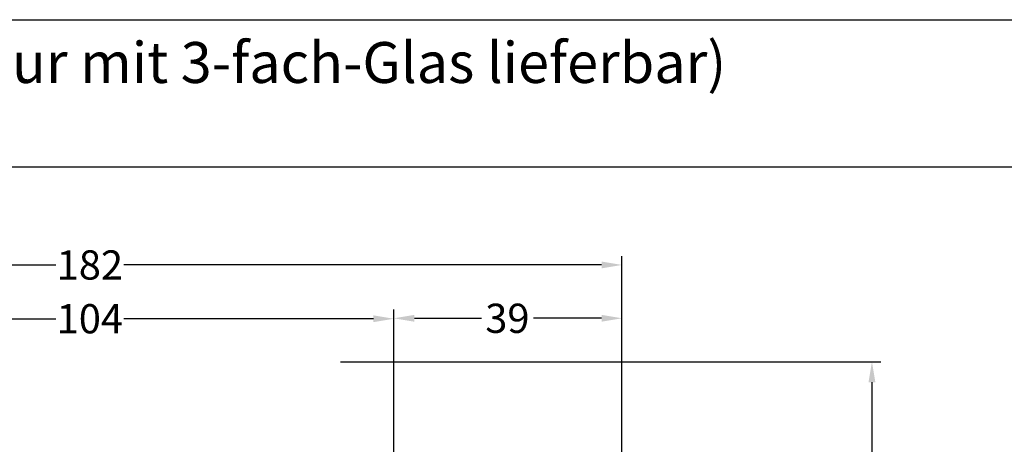
# Model space of a CAD drawing. Units: millimetres. Extents: x -5295 to -3934, y 8779 to 9294.
# Drawn here: x -4797 to -4629, y 9221 to 9294 of the extents above; entities that cross this region are included whole.
import ezdxf

# ---------------------------------------------------------------- set-up
doc = ezdxf.new("R2010")
doc.units = ezdxf.units.MM
doc.layers.add('Bemaßung', color=1, linetype='Continuous')
doc.styles.add('arialn', font='ARIALN.TTF')
doc.styles.get("Standard").update_dxf_attribs({"font": 'arial.ttf'})
doc.dimstyles.new('Bemaßung klein', dxfattribs={"dimtxt": 5, "dimasz": 3.5, "dimexe": 1.5, "dimexo": 0, "dimgap": 1.5, "dimtad": 0, "dimtih": 1, "dimtoh": 1, "dimdsep": 46, "dimtxsty": 'arialn', "dimcen": 0, "dimclrd": 256, "dimclre": 256, "dimclrt": 256, "dimadec": 0, "dimazin": 0, "dimtfac": 1, "dimtmove": 0, "dimatfit": 3, "dimfxl": 1, "dimtolj": 1, "dimarcsym": 0})

# ---------------------------------------------------------------- blocks, each defined once
blk = doc.blocks.new('*D88')
at = {"layer": 'Bemaßung', "lineweight": -2, "transparency": 16777216}
for p, q in [((-4837.280388093678, 9215.851044117775), (-4837.280388093678, 9244.41906598127)), ((-4733.280388093677, 9215.851044117775), (-4733.280388093677, 9244.41906598127)), ((-4833.780388093678, 9242.91906598127), (-4791.11019709777, 9242.91906598127)), ((-4736.780388093677, 9242.91906598127), (-4779.450579089585, 9242.91906598127))]:
    blk.add_line(p, q, dxfattribs=at)
at = {"layer": 'Bemaßung', "transparency": 16777216}
for points in [[(-4833.780388093678, 9243.502399314604), (-4833.780388093678, 9242.335732647936), (-4837.280388093678, 9242.91906598127)], [(-4736.780388093677, 9243.502399314604), (-4736.780388093677, 9242.335732647936), (-4733.280388093677, 9242.91906598127)]]:
    blk.add_solid(points, dxfattribs=at)
at = {"layer": 'Defpoints', "color": 0, "transparency": 16777216}
for p in [(-4733.280388093677, 9242.91906598127), (-4837.280388093678, 9215.851044117775), (-4733.280388093677, 9215.851044117775)]:
    blk.add_point(p, dxfattribs=at)
at = {"layer": 'Bemaßung', "transparency": 16777216, "insert": (-4785.280388093677, 9242.91906598127), "char_height": 5, "attachment_point": 5, "style": 'arialn'}
blk.add_mtext('\\A1;104', dxfattribs=at)
blk = doc.blocks.new('*D89')
at = {"layer": 'Bemaßung', "lineweight": -2, "transparency": 16777216}
for p, q in [((-4742.395617686718, 9235.55104411778), (-4650.03229273801, 9235.55104411778)), ((-4651.53229273801, 9232.05104411778), (-4651.53229273801, 9185.103909056386)), ((-4651.53229273801, 9130.051044117778), (-4651.53229273801, 9176.998179179169)), ((-4715.280388093681, 9126.551044117778), (-4650.03229273801, 9126.551044117778))]:
    blk.add_line(p, q, dxfattribs=at)
at = {"layer": 'Bemaßung', "transparency": 16777216}
for points in [[(-4652.115626071343, 9232.05104411778), (-4650.948959404677, 9232.05104411778), (-4651.53229273801, 9235.55104411778)], [(-4652.115626071343, 9130.051044117778), (-4650.948959404677, 9130.051044117778), (-4651.53229273801, 9126.551044117778)]]:
    blk.add_solid(points, dxfattribs=at)
at = {"layer": 'Defpoints', "color": 0, "transparency": 16777216}
for p in [(-4742.395617686718, 9235.55104411778), (-4715.280388093681, 9126.551044117778), (-4651.53229273801, 9126.551044117778)]:
    blk.add_point(p, dxfattribs=at)
at = {"layer": 'Bemaßung', "transparency": 16777216, "insert": (-4651.532292738011, 9181.051044117776), "char_height": 5, "attachment_point": 5, "style": 'arialn'}
blk.add_mtext('\\A1;109', dxfattribs=at)
blk = doc.blocks.new('*D109')
at = {"layer": 'Bemaßung', "lineweight": -2, "transparency": 16777216}
for p, q in [((-4733.284266367351, 9215.851044117779), (-4733.284266367351, 9244.496076548168)), ((-4694.280388093681, 9199.851044117779), (-4694.280388093681, 9244.496076548168)), ((-4729.784266367351, 9242.996076548168), (-4718.320958289319, 9242.996076548168)), ((-4697.780388093681, 9242.996076548168), (-4709.437602218378, 9242.996076548168))]:
    blk.add_line(p, q, dxfattribs=at)
at = {"layer": 'Bemaßung', "transparency": 16777216}
for points in [[(-4729.784266367351, 9243.579409881502), (-4729.784266367351, 9242.412743214834), (-4733.284266367351, 9242.996076548168)], [(-4697.780388093681, 9243.579409881502), (-4697.780388093681, 9242.412743214834), (-4694.280388093681, 9242.996076548168)]]:
    blk.add_solid(points, dxfattribs=at)
at = {"layer": 'Defpoints', "color": 0, "transparency": 16777216}
for p in [(-4733.284266367351, 9242.996076548168), (-4733.284266367351, 9215.851044117779), (-4694.280388093681, 9199.851044117779)]:
    blk.add_point(p, dxfattribs=at)
at = {"layer": 'Bemaßung', "transparency": 16777216, "insert": (-4713.879280253848, 9242.996076548168), "char_height": 5, "attachment_point": 5, "style": 'arialn'}
blk.add_mtext('\\A1;39', dxfattribs=at)
blk = doc.blocks.new('*D112')
at = {"layer": 'Bemaßung', "lineweight": -2, "transparency": 16777216}
for p, q in [((-4876.280388093674, 9199.85104411778), (-4876.280388093674, 9253.619207754276)), ((-4694.280388093681, 9199.85104411778), (-4694.280388093681, 9253.619207754276)), ((-4872.780388093674, 9252.119207754276), (-4791.099965174169, 9252.119207754276)), ((-4697.780388093681, 9252.119207754276), (-4779.460811013186, 9252.119207754276))]:
    blk.add_line(p, q, dxfattribs=at)
at = {"layer": 'Bemaßung', "transparency": 16777216}
for points in [[(-4872.780388093674, 9252.70254108761), (-4872.780388093674, 9251.535874420942), (-4876.280388093674, 9252.119207754276)], [(-4697.780388093681, 9252.70254108761), (-4697.780388093681, 9251.535874420942), (-4694.280388093681, 9252.119207754276)]]:
    blk.add_solid(points, dxfattribs=at)
at = {"layer": 'Defpoints', "color": 0, "transparency": 16777216}
for p in [(-4694.280388093681, 9252.119207754276), (-4876.280388093674, 9199.85104411778), (-4694.280388093681, 9199.85104411778)]:
    blk.add_point(p, dxfattribs=at)
at = {"layer": 'Bemaßung', "transparency": 16777216, "insert": (-4785.280388093677, 9252.119207754276), "char_height": 5, "attachment_point": 5, "style": 'arialn'}
blk.add_mtext('\\A1;182', dxfattribs=at)

msp = doc.modelspace()

# ---------------------------------------------------------------- linework, layer by layer
at = {"linetype": 'ByBlock'}
for p, q in [((-4955.280388093687, 9294.081239357478), (-4615.280388093688, 9294.081239357478)), ((-4615.280388093688, 9268.870976451935), (-4955.280388093687, 9268.870976451935))]:
    msp.add_line(p, q, dxfattribs=at)

# ---------------------------------------------------------------- texts
at = {"linetype": 'ByBlock', "insert": (-4951.287103276346, 9290.25381890599), "char_height": 7, "attachment_point": 1}
msp.add_mtext_dynamic_manual_height_columns('Ideal 8000S halbflächenversetzt (nur mit 3-fach-Glas lieferbar)\\PPfosten / Querkämpfer', width=333.9433630638669, gutter_width=12.5, heights=[0], dxfattribs=at)

# ---------------------------------------------------------------- dimensions: what is measured, and where the dimension line sits
at = {"layer": 'Bemaßung'}
for base, p1, p2, picture, middle in [((-4694.280388093681, 9252.119207754276), (-4876.280388093674, 9199.85104411778), (-4694.280388093681, 9199.85104411778), '*D112', (-4785.280388093677, 9252.119207754276)), ((-4733.280388093677, 9242.91906598127), (-4837.280388093678, 9215.851044117775), (-4733.280388093677, 9215.851044117775), '*D88', (-4785.280388093677, 9242.91906598127))]:
    dim = msp.add_linear_dim(base=base, p1=p1, p2=p2, dimstyle='Bemaßung klein', dxfattribs=at)
    dim.commit()
    dim.dimension.update_dxf_attribs({"geometry": picture, "text_midpoint": middle})
dim = msp.add_linear_dim(base=(-4733.284266367351, 9242.996076548168), p1=(-4694.280388093681, 9199.851044117779), p2=(-4733.284266367351, 9215.851044117779), dimstyle='Bemaßung klein', dxfattribs=at)
dim.commit()
dim.dimension.update_dxf_attribs({"geometry": '*D109', "text_midpoint": (-4713.879280253848, 9242.996076548168), "dimtype": 160})
dim = msp.add_linear_dim(base=(-4651.53229273801, 9126.551044117778), p1=(-4742.395617686718, 9235.55104411778), p2=(-4715.280388093681, 9126.551044117778), angle=90, dimstyle='Bemaßung klein', dxfattribs=at)
dim.commit()
dim.dimension.update_dxf_attribs({"geometry": '*D89', "text_midpoint": (-4651.532292738011, 9181.051044117776)})

doc.saveas('drawing.dxf')
